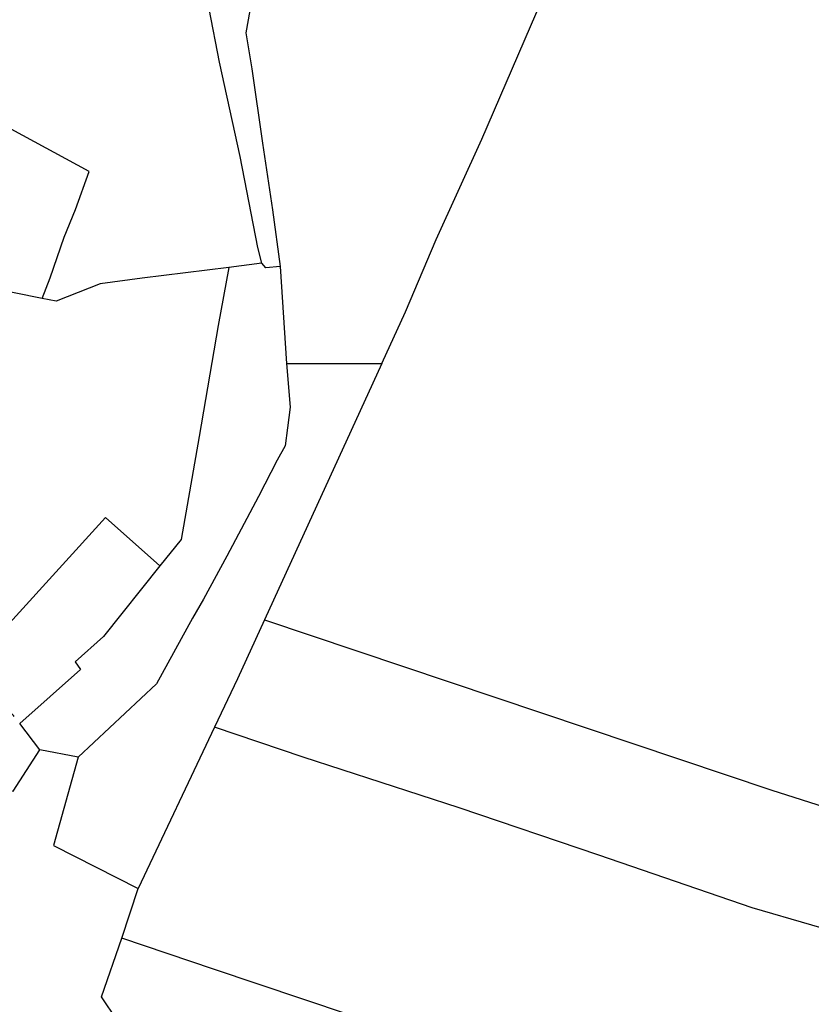
# Model space of a CAD drawing. Units: millimetres. Extents: x 292754 to 295772, y 1654737 to 1657731.
# Drawn here: x 293763 to 293935, y 1656825 to 1657040 of the extents above; entities that cross this region are included whole.
import ezdxf

# ---------------------------------------------------------------- set-up
doc = ezdxf.new("R2010")
doc.units = ezdxf.units.MM
doc.header["$LTSCALE"] = 2
doc.header["$MEASUREMENT"] = 0
doc.layers.add('Cerca', color=8, linetype='Cerca')
doc.styles.get("Standard").update_dxf_attribs({"font": 'arial.ttf'})
doc.linetypes.add('Cerca', pattern='A,10,0,["X",Standard,S=1,R=0,X=0,Y=-0.5],0.1', length=10.1)

msp = doc.modelspace()

# ---------------------------------------------------------------- linework, layer by layer
at = {"layer": 'Cerca', "flags": 128}
for points in [[(293815.717, 1656986.853), (293814.802, 1656990.307), (293810.989, 1657010.111), (293806.475, 1657030.678), (293804.215, 1657042.321), (293813.484, 1657068.498), (293817.527, 1657074.921), (293821.887, 1657081.255), (293832.636, 1657096.383), (293827.228, 1657098.101), (293807.485, 1657103.387), (293788.611, 1657108.632), (293778.923, 1657110.982)], [(293831.503, 1657086.192), (293820.88, 1657070.098), (293817.718, 1657062.388), (293815.769, 1657055.554), (293814.302, 1657048.904), (293812.173, 1657037.052), (293813.523, 1657029.249), (293815.815, 1657013.002), (293818.047, 1656998.486), (293819.719, 1656986.183)], [(293841.828, 1656964.995), (293846.981, 1656976.246), (293853.7, 1656992), (293863.656, 1657013.894), (293891.507, 1657078.539)], [(293767.808, 1656979.18), (293769.568, 1656983.706), (293772.594, 1656992.522), (293775.07, 1656998.568), (293778.052, 1657006.851), (293761.038, 1657016.073), (293747.29, 1657022.967)], [(293808.474, 1656985.903), (293789.604, 1656983.598), (293780.479, 1656982.349), (293770.859, 1656978.58), (293767.808, 1656979.18)], [(293808.474, 1656985.903), (293806.157, 1656973.317), (293802.01, 1656949.129), (293798.088, 1656926.622), (293793.458, 1656920.927)], [(293815.717, 1656986.853), (293808.474, 1656985.903)], [(293819.719, 1656986.183), (293816.581, 1656985.864), (293815.717, 1656986.853)], [(293819.719, 1656986.183), (293821.089, 1656964.995)], [(293767.808, 1656979.18), (293755.193, 1656981.681)], [(293821.089, 1656964.995), (293821.859, 1656955.484), (293821.248, 1656950.96), (293820.749, 1656947.029), (293819.063, 1656943.916), (293814.962, 1656936.034), (293808.072, 1656923.025), (293802.943, 1656913.661), (293800.564, 1656909.473), (293792.746, 1656895.167), (293775.681, 1656879.191)], [(293841.828, 1656964.995), (293816.237, 1656909.102)], [(293821.089, 1656964.995), (293841.828, 1656964.995)], [(293761.736, 1656888.044), (293761.535, 1656888.307), (293757.473, 1656892.627), (293750.867, 1656899.039), (293761.412, 1656909.175), (293781.59, 1656931.402), (293793.458, 1656920.927)], [(293793.458, 1656920.927), (293781.187, 1656905.504), (293774.974, 1656899.961), (293776.184, 1656898.278), (293762.916, 1656886.524)], [(293816.237, 1656909.102), (293810.363, 1656896.282), (293805.383, 1656885.753)], [(293816.237, 1656909.102), (293926.817, 1656871.979), (293995.03, 1656850.297), (294066.196, 1656829.281), (294065.65, 1656825.831), (294063.473, 1656814.362), (294059.433, 1656803.601)], [(293767.308, 1656880.811), (293762.916, 1656886.524)], [(293805.383, 1656885.753), (293788.757, 1656850.569)], [(293985.544, 1656826.87), (293985.358, 1656826.932), (293975.546, 1656830.01), (293948.521, 1656838.833), (293922.532, 1656846.382), (293889.144, 1656857.809), (293858.72, 1656868.12), (293824.663, 1656879.164), (293805.383, 1656885.753)], [(293759.825, 1656871.948), (293761.516, 1656871.768), (293767.308, 1656880.811)], [(293775.681, 1656879.191), (293767.308, 1656880.811)], [(293775.681, 1656879.191), (293770.289, 1656859.95), (293788.757, 1656850.569)], [(293785.175, 1656839.715), (293788.757, 1656850.569)], [(293791.007, 1656811.694), (293780.762, 1656826.926), (293785.175, 1656839.715)], [(293971.949, 1656779.251), (293958.364, 1656783.523), (293878.352, 1656808.707), (293844.295, 1656819.85), (293805.123, 1656832.953), (293785.175, 1656839.715)]]:
    msp.add_lwpolyline(points, dxfattribs=at)

doc.saveas('drawing.dxf')
